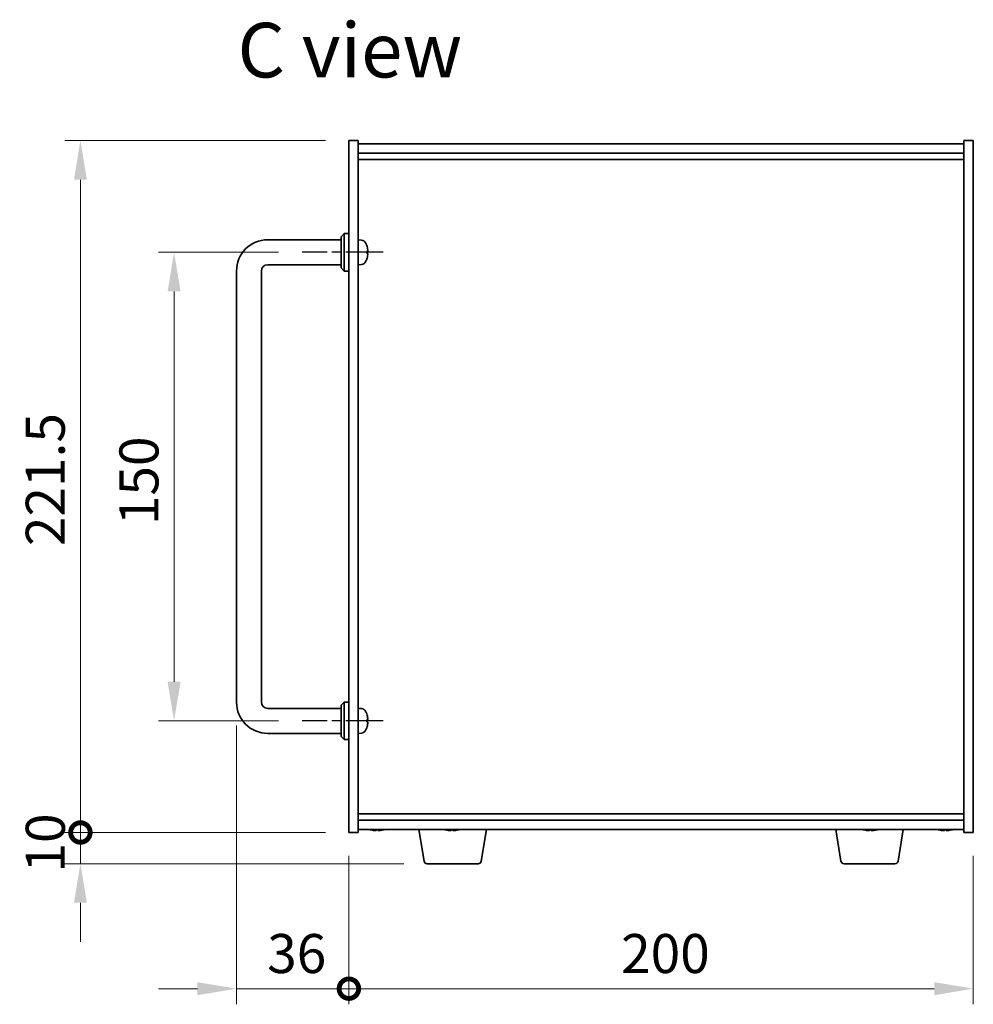
# Model space of a CAD drawing. Units: millimetres. Extents: x 72 to 9516, y 40 to 1445.
# Drawn here: x 3054 to 3359, y 670 to 985 of the extents above; entities that cross this region are included whole.
import ezdxf

# ---------------------------------------------------------------- set-up
doc = ezdxf.new("R2010")
doc.units = ezdxf.units.MM
doc.header["$LTSCALE"] = 5
doc.linetypes.add('AM_ISO08W050', pattern=[18, 12, -1.5, 3, -1.5])
doc.layers.get('Defpoints').update_dxf_attribs({"lineweight": 25})
for name, color, linetype, lineweight in [('AM_7', 4, 'AM_ISO08W050', 25), ('Dimension (ISO)', 7, 'Continuous', 18), ('Dimension (ISO) @ 1', 7, 'Continuous', 18), ('Symbol (ISO)', 7, 'Continuous', 18), ('Visible (ISO)', 7, 'Continuous', 35)]:
    doc.layers.add(name, color=color, linetype=linetype, lineweight=lineweight)
doc.styles.add('Note Text (TK)', font='txt')
doc.dimstyles.new('Default - Method 1b (TK)', dxfattribs={"dimscale": 5, "dimtxt": 2.5, "dimasz": 2.5, "dimexe": 1, "dimexo": 1.5, "dimgap": 1, "dimtad": 1, "dimtoh": 1, "dimrnd": 1e-08, "dimdsep": 46, "dimtxsty": 'Note Text (TK)', "dimcen": 0.09, "dimdle": 5, "dimclrd": 100, "dimclre": 100, "dimclrt": 7, "dimadec": 1, "dimazin": 1, "dimtfac": 1, "dimtmove": 0, "dimatfit": 3, "dimfxl": 0, "dimtolj": 1, "dimlwd": -1, "dimlwe": -1, "dimarcsym": 0})

# ---------------------------------------------------------------- blocks, each defined once
blk = doc.blocks.new('*D59')
at = {"layer": 'Defpoints', "color": 0, "transparency": 16777216}
for p in [(3144.05, 910.65), (3103.05, 760.65), (3144.05, 760.65)]:
    blk.add_point(p, dxfattribs=at)
at = {"layer": 'Dimension (ISO)', "color": 100, "transparency": 16777216}
for p, q in [((3136.55, 910.65), (3098.05, 910.65)), ((3103.05, 898.15), (3103.05, 773.15)), ((3136.55, 760.65), (3098.05, 760.65))]:
    blk.add_line(p, q, dxfattribs=at)
for points in [[(3100.97, 898.15), (3105.13, 898.15), (3103.05, 910.65)], [(3100.97, 773.15), (3105.13, 773.15), (3103.05, 760.65)]]:
    blk.add_solid(points, dxfattribs=at)
at = {"layer": 'Dimension (ISO)', "color": 7, "transparency": 16777216, "insert": (3091.8, 823.29), "char_height": 12.5, "attachment_point": 4, "rotation": 90, "style": 'Note Text (TK)'}
blk.add_mtext('\\A1;150', dxfattribs=at)
blk = doc.blocks.new('_DotSmall')
at = {"color": 0, "linetype": 'ByBlock', "const_width": 0.5}
blk.add_lwpolyline([(-0.0625, 0, 1), (0.0625, 0, 1)], format="xyb", close=True, dxfattribs=at)
blk = doc.blocks.new('*D60')
at = {"layer": 'Defpoints', "color": 0, "transparency": 16777216}
for p in [(3073.05, 946.4), (3159.05, 946.4), (3159.05, 724.9)]:
    blk.add_point(p, dxfattribs=at)
at = {"layer": 'Dimension (ISO)', "color": 100, "transparency": 16777216}
for p, q in [((3151.55, 946.4), (3068.05, 946.4)), ((3073.05, 724.9), (3073.05, 933.9)), ((3151.55, 724.9), (3068.05, 724.9))]:
    blk.add_line(p, q, dxfattribs=at)
blk.add_solid([(3070.97, 933.9), (3075.13, 933.9), (3073.05, 946.4)], dxfattribs=at)
at = {"layer": 'Dimension (ISO)', "color": 100, "transparency": 16777216, "xscale": 12.5, "yscale": 12.5, "zscale": 12.5, "rotation": 270}
blk.add_blockref('_DotSmall', (3073.05, 724.9), dxfattribs=at)
at = {"layer": 'Dimension (ISO)', "color": 7, "transparency": 16777216, "insert": (3061.8, 816.59), "char_height": 12.5, "attachment_point": 4, "rotation": 90, "style": 'Note Text (TK)'}
blk.add_mtext('\\A1;221.5', dxfattribs=at)
blk = doc.blocks.new('*D61')
at = {"layer": 'Defpoints', "color": 0, "transparency": 16777216}
for p in [(3073.05, 724.9), (3159.05, 724.9), (3184.15, 714.9)]:
    blk.add_point(p, dxfattribs=at)
at = {"layer": 'Dimension (ISO)', "color": 100, "transparency": 16777216}
for p, q in [((3073.05, 724.9), (3073.05, 737.4)), ((3151.55, 724.9), (3068.05, 724.9)), ((3073.05, 714.9), (3073.05, 724.9)), ((3176.65, 714.9), (3068.05, 714.9)), ((3073.05, 702.4), (3073.05, 689.9))]:
    blk.add_line(p, q, dxfattribs=at)
blk.add_solid([(3070.97, 702.4), (3075.13, 702.4), (3073.05, 714.9)], dxfattribs=at)
at = {"layer": 'Dimension (ISO)', "color": 100, "transparency": 16777216, "xscale": 12.5, "yscale": 12.5, "zscale": 12.5, "rotation": 270}
blk.add_blockref('_DotSmall', (3073.05, 724.9), dxfattribs=at)
at = {"layer": 'Dimension (ISO)', "color": 7, "transparency": 16777216, "insert": (3061.8, 712.08), "char_height": 12.5, "attachment_point": 4, "rotation": 90, "style": 'Note Text (TK)'}
blk.add_mtext('\\A1;10', dxfattribs=at)
blk = doc.blocks.new('*D62')
at = {"layer": 'Defpoints', "color": 0, "transparency": 16777216}
for p in [(3123.05, 766.65), (3159.05, 724.9), (3159.05, 674.9)]:
    blk.add_point(p, dxfattribs=at)
at = {"layer": 'Dimension (ISO)', "color": 100, "transparency": 16777216}
for p, q in [((3123.05, 759.15), (3123.05, 669.9)), ((3159.05, 717.4), (3159.05, 669.9)), ((3110.55, 674.9), (3098.05, 674.9)), ((3123.05, 674.9), (3135.55, 674.9)), ((3135.55, 674.9), (3159.05, 674.9))]:
    blk.add_line(p, q, dxfattribs=at)
blk.add_solid([(3110.55, 676.98), (3110.55, 672.81), (3123.05, 674.9)], dxfattribs=at)
at = {"layer": 'Dimension (ISO)', "color": 100, "transparency": 16777216, "xscale": 12.5, "yscale": 12.5, "zscale": 12.5, "rotation": 180}
blk.add_blockref('_DotSmall', (3159.05, 674.9), dxfattribs=at)
at = {"layer": 'Dimension (ISO)', "color": 7, "transparency": 16777216, "insert": (3132.87, 686.15), "char_height": 12.5, "attachment_point": 4, "style": 'Note Text (TK)'}
blk.add_mtext('\\A1;36', dxfattribs=at)
blk = doc.blocks.new('*D63')
at = {"layer": 'Defpoints', "color": 0, "transparency": 16777216}
for p in [(3159.05, 724.9), (3359.05, 724.9), (3359.05, 674.9)]:
    blk.add_point(p, dxfattribs=at)
at = {"layer": 'Dimension (ISO)', "color": 100, "transparency": 16777216}
for p, q in [((3159.05, 717.4), (3159.05, 669.9)), ((3359.05, 717.4), (3359.05, 669.9)), ((3159.05, 674.9), (3346.55, 674.9))]:
    blk.add_line(p, q, dxfattribs=at)
blk.add_solid([(3346.55, 676.98), (3346.55, 672.81), (3359.05, 674.9)], dxfattribs=at)
at = {"layer": 'Dimension (ISO)', "color": 100, "transparency": 16777216, "xscale": 12.5, "yscale": 12.5, "zscale": 12.5, "rotation": 180}
blk.add_blockref('_DotSmall', (3159.05, 674.9), dxfattribs=at)
at = {"layer": 'Dimension (ISO)', "color": 7, "transparency": 16777216, "insert": (3246.24, 686.15), "char_height": 12.5, "attachment_point": 4, "style": 'Note Text (TK)'}
blk.add_mtext('\\A1;200', dxfattribs=at)

msp = doc.modelspace()

# ---------------------------------------------------------------- linework, layer by layer
at = {"layer": 'AM_7', "ltscale": 0.2}
for p, q in [((3170.0496, 910.6469), (3144.0496, 910.6469)), ((3170.0496, 760.6469), (3144.0496, 760.6469))]:
    msp.add_line(p, q, dxfattribs=at)
at = {"layer": 'Visible (ISO)'}
for p, q in [((3159.0496, 724.8969), (3159.0496, 946.3969)), ((3159.0496, 946.3969), (3162.0496, 946.3969)), ((3162.0496, 946.3969), (3162.0496, 724.8969)), ((3359.0496, 946.3969), (3356.0496, 946.3969)), ((3356.0496, 724.8969), (3356.0496, 946.3969)), ((3359.0496, 946.3969), (3359.0496, 724.8969)), ((3162.0496, 945.3969), (3356.0496, 945.3969)), ((3162.0496, 942.3969), (3356.0496, 942.3969)), ((3162.0496, 940.3969), (3356.0496, 940.3969)), ((3133.0496, 914.6469), (3156.5496, 914.6469)), ((3156.5496, 915.6469), (3157.5496, 916.6469)), ((3156.5496, 905.6469), (3156.5496, 915.6469)), ((3157.5496, 916.6469), (3157.5496, 904.6469)), ((3159.0496, 916.6469), (3157.5496, 916.6469)), ((3163.1085, 914.5542), (3162.0496, 914.6469)), ((3164.7636, 910.3645), (3164.7636, 910.9292)), ((3133.0496, 906.6469), (3156.5496, 906.6469)), ((3156.5496, 905.6469), (3157.5496, 904.6469)), ((3163.1085, 906.7395), (3162.0496, 906.6469)), ((3123.0496, 766.6469), (3123.0496, 904.6469)), ((3131.0496, 766.6469), (3131.0496, 904.6469)), ((3159.0496, 904.6469), (3157.5496, 904.6469)), ((3156.5496, 765.6469), (3157.5496, 766.6469)), ((3157.5496, 766.6469), (3157.5496, 754.6469)), ((3159.0496, 766.6469), (3157.5496, 766.6469)), ((3156.5496, 764.6469), (3133.0496, 764.6469)), ((3156.5496, 755.6469), (3156.5496, 765.6469)), ((3163.1085, 764.5542), (3162.0496, 764.6469)), ((3164.7636, 760.3645), (3164.7636, 760.9292)), ((3156.5496, 756.6469), (3133.0496, 756.6469)), ((3163.1085, 756.7395), (3162.0496, 756.6469)), ((3156.5496, 755.6469), (3157.5496, 754.6469)), ((3159.0496, 754.6469), (3157.5496, 754.6469)), ((3356.0496, 730.8969), (3162.0496, 730.8969)), ((3356.0496, 728.8969), (3162.0496, 728.8969)), ((3356.0496, 725.8969), (3162.0496, 725.8969)), ((3168.5295, 725.7148), (3168.5295, 725.5712)), ((3183.1603, 715.7325), (3181.4663, 725.8969)), ((3192.5295, 725.7148), (3192.5295, 725.5712)), ((3201.4389, 715.7325), (3203.1329, 725.8969)), ((3316.6603, 715.7325), (3314.9663, 725.8969)), ((3326.5295, 725.7148), (3326.5295, 725.5712)), ((3334.9389, 715.7325), (3336.6329, 725.8969)), ((3350.5295, 725.7148), (3350.5295, 725.5712)), ((3159.0496, 724.8969), (3162.0496, 724.8969)), ((3359.0496, 724.8969), (3356.0496, 724.8969)), ((3200.4525, 714.8969), (3184.1467, 714.8969)), ((3333.9525, 714.8969), (3317.6467, 714.8969))]:
    msp.add_line(p, q, dxfattribs=at)
for centre, radius, start, end in [((3133.0496, 904.6469), 10, 90, 180), ((3162.9691, 912.9603), 1.6, 28.172734, 85), ((3158.6496, 910.6469), 6.5, 20.039607, 28.172734), ((3164.639, 912.8315), 0.1246, 1.814826, 20.039607), ((3158.6496, 910.6469), 6.5, 331.827266, 339.960393), ((3164.639, 908.4622), 0.1246, 339.960393, 358.185174), ((3133.0496, 904.6469), 2, 90, 180), ((3162.9691, 908.3334), 1.6, 275, 331.827266), ((3133.0496, 766.6469), 10, 180, 270), ((3133.0496, 766.6469), 2, 180, 270), ((3162.9691, 762.9603), 1.6, 28.172734, 85), ((3158.6496, 760.6469), 6.5, 20.039607, 28.172734), ((3164.639, 762.8315), 0.1246, 1.814826, 20.039607), ((3162.9691, 758.3334), 1.6, 275, 331.827266), ((3158.6496, 760.6469), 6.5, 331.827266, 339.960393), ((3164.639, 758.4622), 0.1246, 339.960393, 358.185174), ((3168.0496, 733.6471), 8.1502, 251.974995, 256.806687), ((3168.0496, 733.6471), 8.1502, 283.193313, 288.025005), ((3192.0496, 733.6471), 8.1502, 251.974995, 256.806687), ((3192.0496, 733.6471), 8.1502, 283.193313, 288.025005), ((3326.0496, 733.6471), 8.1502, 251.974995, 256.806687), ((3326.0496, 733.6471), 8.1502, 283.193313, 288.025005), ((3350.0496, 733.6471), 8.1502, 251.974995, 256.806687), ((3350.0496, 733.6471), 8.1502, 283.193313, 288.025005), ((3184.1467, 715.8969), 1, 189.462322, 270), ((3200.4525, 715.8969), 1, 270, 350.537678), ((3317.6467, 715.8969), 1, 189.462322, 270), ((3333.9525, 715.8969), 1, 270, 350.537678)]:
    msp.add_arc(centre, radius, start, end, dxfattribs=at)
for centre, major_axis, ratio, start_param, end_param in [((3158.6618, 910.6397), (-3.2829, -5.6083), 0.99488747, 2.20774935, 2.44673364), ((3158.6618, 910.5072), (6.4737, 0.5671), 0.05101764, 5.93460274, 6.17358703), ((3158.6618, 910.7865), (6.4737, -0.5671), 0.05101764, 0.10959827, 0.34858257), ((3158.6618, 910.654), (3.2829, -5.6083), 0.99488747, 0.69485901, 0.93384331), ((3158.6618, 760.6397), (-3.2829, -5.6083), 0.99488747, 2.20774935, 2.44673364), ((3158.6618, 760.5072), (6.4737, 0.5671), 0.05101764, 5.93460274, 6.17358703), ((3158.6618, 760.7865), (6.4737, -0.5671), 0.05101764, 0.10959827, 0.34858257), ((3158.6618, 760.654), (3.2829, -5.6083), 0.99488747, 0.69485901, 0.93384331), ((3166.2097, 733.6471), (0, -7.9375), 0.10449446, 6.25869412, 6.3298165), ((3168.0109, 733.6471), (0, -8.1418), 0.99452547, 6.05866507, 6.14642619), ((3168.0883, 733.6471), (0, -8.1418), 0.99452547, 6.05396117, 6.14642619), ((3167.6816, 733.6471), (0, -8.1418), 0.10449446, 0.13675912, 0.22922414), ((3167.8563, 733.6471), (0, -7.9375), 0.99452547, 0.00186922, 0.02449119), ((3168.2429, 733.6471), (0, -7.9375), 0.99452547, 6.23655411, 6.3298165), ((3168.4176, 733.6471), (0, -8.1418), 0.10449446, 6.05866507, 6.14642619), ((3168.4176, 733.6471), (0, -8.1418), 0.10449446, 0.13675912, 0.22922414), ((3168.0883, 733.6471), (0, -8.1418), 0.99452547, 0.13675912, 0.22922414), ((3169.8895, 733.6471), (0, -7.9375), 0.10449446, 0.00186922, 0.04663119), ((3190.2097, 733.6471), (0, -7.9375), 0.10449446, 6.25869412, 6.3298165), ((3192.0109, 733.6471), (0, -8.1418), 0.99452547, 6.05866507, 6.14642619), ((3192.0883, 733.6471), (0, -8.1418), 0.99452547, 6.05396117, 6.14642619), ((3191.6816, 733.6471), (0, -8.1418), 0.10449446, 0.13675912, 0.22922414), ((3191.8563, 733.6471), (0, -7.9375), 0.99452547, 0.00186922, 0.02449119), ((3192.2429, 733.6471), (0, -7.9375), 0.99452547, 6.23655411, 6.3298165), ((3192.4176, 733.6471), (0, -8.1418), 0.10449446, 6.05866507, 6.14642619), ((3192.4176, 733.6471), (0, -8.1418), 0.10449446, 0.13675912, 0.22922414), ((3192.0883, 733.6471), (0, -8.1418), 0.99452547, 0.13675912, 0.22922414), ((3193.8895, 733.6471), (0, -7.9375), 0.10449446, 0.00186922, 0.04663119), ((3324.2097, 733.6471), (0, -7.9375), 0.10449446, 6.25869412, 6.3298165), ((3326.0109, 733.6471), (0, -8.1418), 0.99452547, 6.05866507, 6.14642619), ((3326.0883, 733.6471), (0, -8.1418), 0.99452547, 6.05396117, 6.14642619), ((3325.6816, 733.6471), (0, -8.1418), 0.10449446, 0.13675912, 0.22922414), ((3325.8563, 733.6471), (0, -7.9375), 0.99452547, 0.00186922, 0.02449119), ((3326.2429, 733.6471), (0, -7.9375), 0.99452547, 6.23655411, 6.3298165), ((3326.4176, 733.6471), (0, -8.1418), 0.10449446, 6.05866507, 6.14642619), ((3326.4176, 733.6471), (0, -8.1418), 0.10449446, 0.13675912, 0.22922414), ((3326.0883, 733.6471), (0, -8.1418), 0.99452547, 0.13675912, 0.22922414), ((3327.8895, 733.6471), (0, -7.9375), 0.10449446, 0.00186922, 0.04663119), ((3348.2097, 733.6471), (0, -7.9375), 0.10449446, 6.25869412, 6.3298165), ((3350.0109, 733.6471), (0, -8.1418), 0.99452547, 6.05866507, 6.14642619), ((3350.0883, 733.6471), (0, -8.1418), 0.99452547, 6.05396117, 6.14642619), ((3349.6816, 733.6471), (0, -8.1418), 0.10449446, 0.13675912, 0.22922414), ((3349.8563, 733.6471), (0, -7.9375), 0.99452547, 0.00186922, 0.02449119), ((3350.2429, 733.6471), (0, -7.9375), 0.99452547, 6.23655411, 6.3298165), ((3350.4176, 733.6471), (0, -8.1418), 0.10449446, 6.05866507, 6.14642619), ((3350.4176, 733.6471), (0, -8.1418), 0.10449446, 0.13675912, 0.22922414), ((3350.0883, 733.6471), (0, -8.1418), 0.99452547, 0.13675912, 0.22922414), ((3351.8895, 733.6471), (0, -7.9375), 0.10449446, 0.00186922, 0.04663119)]:
    msp.add_ellipse(centre, major_axis=major_axis, ratio=ratio, start_param=start_param, end_param=end_param, dxfattribs=at)
for points, knots in [([(3165.0999, 911.3496), (3165.1042, 911.3082), (3165.1079, 911.2644), (3165.1125, 911.1847), (3165.1135, 911.1488), (3165.1128, 911.0928), (3165.1112, 911.0691), (3165.106, 911.0432), (3165.1031, 911.0367), (3165.0999, 911.0348)], [0, 0, 0, 0, 0.0125039067, 0.0125039067, 0.0250078135, 0.0250078135, 0.0375277995, 0.0375277995, 0.0466766392, 0.0466766392, 0.0466766392, 0.0466766392]), ([(3165.0999, 910.2589), (3165.1042, 910.2564), (3165.1079, 910.2456), (3165.1125, 910.2073), (3165.1135, 910.1799), (3165.1128, 910.118), (3165.1112, 910.0794), (3165.106, 910.0074), (3165.1031, 909.9754), (3165.0999, 909.9441)], [0, 0, 0, 0, 0.0124997785, 0.0124997785, 0.0249995571, 0.0249995571, 0.0375236714, 0.0375236714, 0.0466766062, 0.0466766062, 0.0466766062, 0.0466766062]), ([(3165.0999, 761.3496), (3165.1042, 761.3082), (3165.1079, 761.2644), (3165.1125, 761.1847), (3165.1135, 761.1488), (3165.1128, 761.0928), (3165.1112, 761.0691), (3165.106, 761.0432), (3165.1031, 761.0367), (3165.0999, 761.0348)], [0, 0, 0, 0, 0.0125039067, 0.0125039067, 0.0250078135, 0.0250078135, 0.0375277995, 0.0375277995, 0.0466766392, 0.0466766392, 0.0466766392, 0.0466766392]), ([(3165.0999, 760.2589), (3165.1042, 760.2564), (3165.1079, 760.2456), (3165.1125, 760.2073), (3165.1135, 760.1799), (3165.1128, 760.118), (3165.1112, 760.0794), (3165.106, 760.0074), (3165.1031, 759.9754), (3165.0999, 759.9441)], [0, 0, 0, 0, 0.0124997785, 0.0124997785, 0.0249995571, 0.0249995571, 0.0375236714, 0.0375236714, 0.0466766062, 0.0466766062, 0.0466766062, 0.0466766062]), ([(3167.4558, 725.5402), (3167.44, 725.5395), (3167.4229, 725.5392), (3167.3461, 725.5392), (3167.269, 725.5428), (3167.0954, 725.5575), (3166.9989, 725.5686), (3166.907, 725.5813)], [0.2724932925, 0.2724932925, 0.2724932925, 0.2724932925, 0.2811333059, 0.2811333059, 0.3091178465, 0.3091178465, 0.337102387, 0.337102387, 0.337102387, 0.337102387]), ([(3166.9843, 725.5813), (3167.0763, 725.5686), (3167.1766, 725.5575), (3167.3659, 725.5428), (3167.4549, 725.5392), (3167.5999, 725.5392), (3167.6653, 725.5428), (3167.7593, 725.5575), (3167.788, 725.5686), (3167.7976, 725.5813)], [0.113199271, 0.113199271, 0.113199271, 0.113199271, 0.141183811, 0.141183811, 0.169168352, 0.169168352, 0.197152892, 0.197152892, 0.225137433, 0.225137433, 0.225137433, 0.225137433]), ([(3168.6434, 725.5402), (3168.6182, 725.5395), (3168.5942, 725.5392), (3168.4993, 725.5392), (3168.4339, 725.5428), (3168.3399, 725.5575), (3168.3113, 725.5686), (3168.3016, 725.5813)], [0.3856925632, 0.3856925632, 0.3856925632, 0.3856925632, 0.3943325766, 0.3943325766, 0.4223171172, 0.4223171172, 0.4503016577, 0.4503016577, 0.4503016577, 0.4503016577]), ([(3168.5336, 725.5813), (3168.5239, 725.5686), (3168.5319, 725.5575), (3168.5878, 725.5428), (3168.6357, 725.5392), (3168.7532, 725.5392), (3168.8302, 725.5428), (3169.0038, 725.5575), (3169.1003, 725.5686), (3169.1922, 725.5813)], [0, 0, 0, 0, 0.027984541, 0.027984541, 0.055969081, 0.055969081, 0.083953622, 0.083953622, 0.111938162, 0.111938162, 0.111938162, 0.111938162]), ([(3191.4558, 725.5402), (3191.44, 725.5395), (3191.4229, 725.5392), (3191.3461, 725.5392), (3191.269, 725.5428), (3191.0954, 725.5575), (3190.9989, 725.5686), (3190.907, 725.5813)], [0.2724932925, 0.2724932925, 0.2724932925, 0.2724932925, 0.2811333059, 0.2811333059, 0.3091178465, 0.3091178465, 0.337102387, 0.337102387, 0.337102387, 0.337102387]), ([(3190.9843, 725.5813), (3191.0763, 725.5686), (3191.1766, 725.5575), (3191.3659, 725.5428), (3191.4549, 725.5392), (3191.5999, 725.5392), (3191.6653, 725.5428), (3191.7593, 725.5575), (3191.788, 725.5686), (3191.7976, 725.5813)], [0.113199271, 0.113199271, 0.113199271, 0.113199271, 0.141183811, 0.141183811, 0.169168352, 0.169168352, 0.197152892, 0.197152892, 0.225137433, 0.225137433, 0.225137433, 0.225137433]), ([(3192.6434, 725.5402), (3192.6182, 725.5395), (3192.5942, 725.5392), (3192.4993, 725.5392), (3192.4339, 725.5428), (3192.3399, 725.5575), (3192.3113, 725.5686), (3192.3016, 725.5813)], [0.3856925632, 0.3856925632, 0.3856925632, 0.3856925632, 0.3943325766, 0.3943325766, 0.4223171172, 0.4223171172, 0.4503016577, 0.4503016577, 0.4503016577, 0.4503016577]), ([(3192.5336, 725.5813), (3192.5239, 725.5686), (3192.5319, 725.5575), (3192.5878, 725.5428), (3192.6357, 725.5392), (3192.7532, 725.5392), (3192.8302, 725.5428), (3193.0038, 725.5575), (3193.1003, 725.5686), (3193.1922, 725.5813)], [0, 0, 0, 0, 0.027984541, 0.027984541, 0.055969081, 0.055969081, 0.083953622, 0.083953622, 0.111938162, 0.111938162, 0.111938162, 0.111938162]), ([(3325.4558, 725.5402), (3325.44, 725.5395), (3325.4229, 725.5392), (3325.3461, 725.5392), (3325.269, 725.5428), (3325.0954, 725.5575), (3324.9989, 725.5686), (3324.907, 725.5813)], [0.2724932925, 0.2724932925, 0.2724932925, 0.2724932925, 0.2811333059, 0.2811333059, 0.3091178465, 0.3091178465, 0.337102387, 0.337102387, 0.337102387, 0.337102387]), ([(3324.9843, 725.5813), (3325.0763, 725.5686), (3325.1766, 725.5575), (3325.3659, 725.5428), (3325.4549, 725.5392), (3325.5999, 725.5392), (3325.6653, 725.5428), (3325.7593, 725.5575), (3325.788, 725.5686), (3325.7976, 725.5813)], [0.113199271, 0.113199271, 0.113199271, 0.113199271, 0.141183811, 0.141183811, 0.169168352, 0.169168352, 0.197152892, 0.197152892, 0.225137433, 0.225137433, 0.225137433, 0.225137433]), ([(3326.6434, 725.5402), (3326.6182, 725.5395), (3326.5942, 725.5392), (3326.4993, 725.5392), (3326.4339, 725.5428), (3326.3399, 725.5575), (3326.3113, 725.5686), (3326.3016, 725.5813)], [0.3856925632, 0.3856925632, 0.3856925632, 0.3856925632, 0.3943325766, 0.3943325766, 0.4223171172, 0.4223171172, 0.4503016577, 0.4503016577, 0.4503016577, 0.4503016577]), ([(3326.5336, 725.5813), (3326.5239, 725.5686), (3326.5319, 725.5575), (3326.5878, 725.5428), (3326.6357, 725.5392), (3326.7532, 725.5392), (3326.8302, 725.5428), (3327.0038, 725.5575), (3327.1003, 725.5686), (3327.1922, 725.5813)], [0, 0, 0, 0, 0.027984541, 0.027984541, 0.055969081, 0.055969081, 0.083953622, 0.083953622, 0.111938162, 0.111938162, 0.111938162, 0.111938162]), ([(3349.4558, 725.5402), (3349.44, 725.5395), (3349.4229, 725.5392), (3349.3461, 725.5392), (3349.269, 725.5428), (3349.0954, 725.5575), (3348.9989, 725.5686), (3348.907, 725.5813)], [0.2724932925, 0.2724932925, 0.2724932925, 0.2724932925, 0.2811333059, 0.2811333059, 0.3091178465, 0.3091178465, 0.337102387, 0.337102387, 0.337102387, 0.337102387]), ([(3348.9843, 725.5813), (3349.0763, 725.5686), (3349.1766, 725.5575), (3349.3659, 725.5428), (3349.4549, 725.5392), (3349.5999, 725.5392), (3349.6653, 725.5428), (3349.7593, 725.5575), (3349.788, 725.5686), (3349.7976, 725.5813)], [0.113199271, 0.113199271, 0.113199271, 0.113199271, 0.141183811, 0.141183811, 0.169168352, 0.169168352, 0.197152892, 0.197152892, 0.225137433, 0.225137433, 0.225137433, 0.225137433]), ([(3350.6434, 725.5402), (3350.6182, 725.5395), (3350.5942, 725.5392), (3350.4993, 725.5392), (3350.4339, 725.5428), (3350.3399, 725.5575), (3350.3113, 725.5686), (3350.3016, 725.5813)], [0.3856925632, 0.3856925632, 0.3856925632, 0.3856925632, 0.3943325766, 0.3943325766, 0.4223171172, 0.4223171172, 0.4503016577, 0.4503016577, 0.4503016577, 0.4503016577]), ([(3350.5336, 725.5813), (3350.5239, 725.5686), (3350.5319, 725.5575), (3350.5878, 725.5428), (3350.6357, 725.5392), (3350.7532, 725.5392), (3350.8302, 725.5428), (3351.0038, 725.5575), (3351.1003, 725.5686), (3351.1922, 725.5813)], [0, 0, 0, 0, 0.027984541, 0.027984541, 0.055969081, 0.055969081, 0.083953622, 0.083953622, 0.111938162, 0.111938162, 0.111938162, 0.111938162])]:
    msp.add_open_spline(points, degree=3, knots=knots, dxfattribs=at)

# ---------------------------------------------------------------- texts
at = {"layer": 'Symbol (ISO)', "color": 7, "insert": (3123.3624, 975.3704), "char_height": 17.5, "width": 73.479533, "attachment_point": 4, "line_spacing_factor": 1.5, "style": 'Note Text (TK)'}
msp.add_mtext('{\\fＭＳ Ｐゴシック|b0|i0;\\H17.5000;C view}', dxfattribs=at)

# ---------------------------------------------------------------- dimensions: what is measured, and where the dimension line sits
at = {"layer": 'Dimension (ISO) @ 1', "color": 100, "true_color": 0x00ff3f}
for base, p1, p2, angle, override, picture, middle in [((3073.0496, 946.3969), (3159.0496, 724.8969), (3159.0496, 946.3969), 90, {"dimscale": 1, "dimtxt": 12.5, "dimasz": 12.5, "dimexe": 5, "dimexo": 7.5, "dimgap": 5, "dimtoh": 0, "dimblk1": 'DotSmall', "dimsah": 1, "dimcen": 0.45, "dimdle": 0, "dimtix": 0, "dimtofl": 0, "dimtmove": 0, "dimatfit": 1}, '*D60', (3073.0496, 835.6969)), ((3103.0496, 760.6469), (3144.0496, 910.6469), (3144.0496, 760.6469), 90, {"dimscale": 1, "dimtxt": 12.5, "dimasz": 12.5, "dimexe": 5, "dimexo": 7.5, "dimgap": 5, "dimtoh": 0, "dimcen": 0.45, "dimtix": 0, "dimtofl": 0, "dimtmove": 0, "dimatfit": 1}, '*D59', (3103.0496, 835.6469)), ((3159.0496, 674.8969), (3123.0496, 766.6469), (3159.0496, 724.8969), 180, {"dimscale": 1, "dimtxt": 12.5, "dimasz": 12.5, "dimexe": 5, "dimexo": 7.5, "dimgap": 5, "dimtoh": 0, "dimblk2": 'DotSmall', "dimsah": 1, "dimcen": 0.45, "dimdle": 0, "dimtix": 0, "dimtofl": 0, "dimtmove": 0, "dimatfit": 3}, '*D62', (3140.9996, 674.8969)), ((3073.0496, 724.8969), (3184.1467, 714.8969), (3159.0496, 724.8969), 90, {"dimscale": 1, "dimtxt": 12.5, "dimasz": 12.5, "dimexe": 5, "dimexo": 7.5, "dimgap": 5, "dimtoh": 0, "dimblk2": 'DotSmall', "dimsah": 1, "dimcen": 0.45, "dimdle": 0, "dimtix": 0, "dimtofl": 1, "dimtmove": 0, "dimatfit": 1}, '*D61', (3073.0496, 719.8969)), ((3359.0496, 674.8969), (3159.0496, 724.8969), (3359.0496, 724.8969), 180, {"dimscale": 1, "dimtxt": 12.5, "dimasz": 12.5, "dimexe": 5, "dimexo": 7.5, "dimgap": 5, "dimtoh": 0, "dimblk1": 'DotSmall', "dimsah": 1, "dimcen": 0.45, "dimdle": 0, "dimtix": 0, "dimtofl": 0, "dimtmove": 0, "dimatfit": 1}, '*D63', (3259.0996, 674.8969))]:
    dim = msp.add_linear_dim(base=base, p1=p1, p2=p2, angle=angle, dimstyle='Default - Method 1b (TK)', override=override, dxfattribs=at)
    dim.commit()
    dim.dimension.update_dxf_attribs({"geometry": picture, "text_midpoint": middle, "dimtype": 128})

doc.saveas('drawing.dxf')
